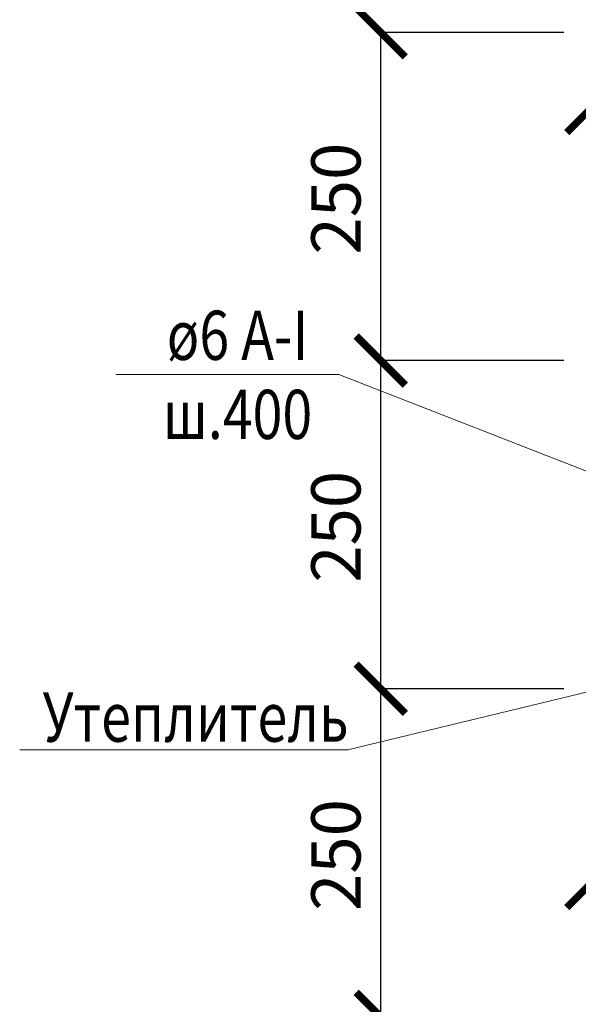
# Model space of a CAD drawing. Units: millimetres. Extents: x -33675 to -6767, y 91160 to 96012.
# Drawn here: x -31984 to -31559, y 94626 to 95376 of the extents above; entities that cross this region are included whole.
import ezdxf

# ---------------------------------------------------------------- set-up
doc = ezdxf.new("R2010")
doc.units = ezdxf.units.MM
doc.header["$PDMODE"] = 65
for name, color, linetype, lineweight in [('0.13 спло%%cная линия', 7, 'Continuous', 13), ('0.18 спло%%cная линия', 7, 'Continuous', 18), ('Размерная линия Общее', 7, 'Continuous', 25)]:
    doc.layers.add(name, color=color, linetype=linetype, lineweight=lineweight)
doc.styles.add('ARIAL', font='ARIALN.TTF', dxfattribs={"width": 0.9})
doc.dimstyles.new('масштаб 1 к 15', dxfattribs={"dimscale": 15, "dimtxt": 2.5, "dimasz": 2.5, "dimexe": 0.18, "dimexo": 0.0625, "dimgap": 1, "dimtad": 1, "dimdec": 0, "dimrnd": 5, "dimzin": 0, "dimdsep": 46, "dimtxsty": 'ARIAL', "dimblk": 'ARCHTICK', "dimcen": 0.09, "dimadec": 0, "dimazin": 0, "dimtfac": 1, "dimtdec": 0, "dimtofl": 0, "dimtmove": 0, "dimatfit": 0, "dimfxl": 1, "dimtolj": 1, "dimtzin": 0, "dimarcsym": 0})

# ---------------------------------------------------------------- blocks, each defined once
blk = doc.blocks.new('_ArchTick')
at = {"color": 0, "linetype": 'ByBlock', "const_width": 0.15}
blk.add_lwpolyline([(-0.5, -0.5), (0.5, 0.5)], dxfattribs=at)
blk = doc.blocks.new('*D2525')
at = {"layer": 'DEFPOINTS', "color": 0, "linetype": 'Continuous', "lineweight": 9}
for p in [(-31709.28, 94616.72), (-31568.76, 94616.72), (-31568.76, 94366.72)]:
    blk.add_point(p, dxfattribs=at)
at = {"layer": 'Размерная линия Общее', "color": 0, "linetype": 'Continuous', "lineweight": -2}
for p, q in [((-31569.69, 94616.72), (-31711.98, 94616.72)), ((-31709.28, 94366.72), (-31709.28, 94616.72)), ((-31569.69, 94366.72), (-31711.98, 94366.72))]:
    blk.add_line(p, q, dxfattribs=at)
at = {"layer": 'Размерная линия Общее', "color": 0, "linetype": 'Continuous', "lineweight": -2, "xscale": 37.5, "yscale": 37.5, "zscale": 37.5}
for p, rotation in [((-31709.28, 94616.72), 90), ((-31709.28, 94366.72), 270)]:
    blk.add_blockref('_ArchTick', p, dxfattribs=dict(at, rotation=rotation))
at = {"layer": 'Размерная линия Общее', "color": 0, "linetype": 'Continuous', "lineweight": 13, "insert": (-31743.43, 94490.08), "char_height": 37.5, "attachment_point": 5, "rotation": 90, "style": 'ARIAL'}
blk.add_mtext('\\A1;250', dxfattribs=at)
blk = doc.blocks.new('*D2526')
at = {"layer": 'DEFPOINTS', "color": 0, "linetype": 'Continuous', "lineweight": 9}
for p in [(-31709.28, 94866.72), (-31568.76, 94866.72), (-31568.76, 94616.72)]:
    blk.add_point(p, dxfattribs=at)
at = {"layer": 'Размерная линия Общее', "color": 0, "linetype": 'Continuous', "lineweight": -2}
for p, q in [((-31569.69, 94866.72), (-31711.98, 94866.72)), ((-31709.28, 94616.72), (-31709.28, 94866.72)), ((-31569.69, 94616.72), (-31711.98, 94616.72))]:
    blk.add_line(p, q, dxfattribs=at)
at = {"layer": 'Размерная линия Общее', "color": 0, "linetype": 'Continuous', "lineweight": -2, "xscale": 37.5, "yscale": 37.5, "zscale": 37.5}
for p, rotation in [((-31709.28, 94866.72), 90), ((-31709.28, 94616.72), 270)]:
    blk.add_blockref('_ArchTick', p, dxfattribs=dict(at, rotation=rotation))
at = {"layer": 'Размерная линия Общее', "color": 0, "linetype": 'Continuous', "lineweight": 13, "insert": (-31743.43, 94740.08), "char_height": 37.5, "attachment_point": 5, "rotation": 90, "style": 'ARIAL'}
blk.add_mtext('\\A1;250', dxfattribs=at)
blk = doc.blocks.new('*D2527')
at = {"layer": 'DEFPOINTS', "color": 0, "linetype": 'Continuous', "lineweight": 9}
for p in [(-31709.28, 95116.72), (-31568.76, 95116.72), (-31568.76, 94866.72)]:
    blk.add_point(p, dxfattribs=at)
at = {"layer": 'Размерная линия Общее', "color": 0, "linetype": 'Continuous', "lineweight": -2}
for p, q in [((-31569.69, 95116.72), (-31711.98, 95116.72)), ((-31709.28, 94866.72), (-31709.28, 95116.72)), ((-31569.69, 94866.72), (-31711.98, 94866.72))]:
    blk.add_line(p, q, dxfattribs=at)
at = {"layer": 'Размерная линия Общее', "color": 0, "linetype": 'Continuous', "lineweight": -2, "xscale": 37.5, "yscale": 37.5, "zscale": 37.5}
for p, rotation in [((-31709.28, 95116.72), 90), ((-31709.28, 94866.72), 270)]:
    blk.add_blockref('_ArchTick', p, dxfattribs=dict(at, rotation=rotation))
at = {"layer": 'Размерная линия Общее', "color": 0, "linetype": 'Continuous', "lineweight": 13, "insert": (-31743.43, 94990.08), "char_height": 37.5, "attachment_point": 5, "rotation": 90, "style": 'ARIAL'}
blk.add_mtext('\\A1;250', dxfattribs=at)
blk = doc.blocks.new('*D2528')
at = {"layer": 'DEFPOINTS', "color": 0, "linetype": 'Continuous', "lineweight": 9}
for p in [(-31709.28, 95366.72), (-31568.76, 95366.72), (-31568.76, 95116.72)]:
    blk.add_point(p, dxfattribs=at)
at = {"layer": 'Размерная линия Общее', "color": 0, "linetype": 'Continuous', "lineweight": -2}
for p, q in [((-31569.69, 95366.72), (-31711.98, 95366.72)), ((-31709.28, 95116.72), (-31709.28, 95366.72)), ((-31569.69, 95116.72), (-31711.98, 95116.72))]:
    blk.add_line(p, q, dxfattribs=at)
at = {"layer": 'Размерная линия Общее', "color": 0, "linetype": 'Continuous', "lineweight": -2, "xscale": 37.5, "yscale": 37.5, "zscale": 37.5}
for p, rotation in [((-31709.28, 95366.72), 90), ((-31709.28, 95116.72), 270)]:
    blk.add_blockref('_ArchTick', p, dxfattribs=dict(at, rotation=rotation))
at = {"layer": 'Размерная линия Общее', "color": 0, "linetype": 'Continuous', "lineweight": 13, "insert": (-31743.43, 95240.08), "char_height": 37.5, "attachment_point": 5, "rotation": 90, "style": 'ARIAL'}
blk.add_mtext('\\A1;250', dxfattribs=at)
blk = doc.blocks.new('*D2559')
at = {"layer": 'DEFPOINTS', "color": 0, "linetype": 'Continuous', "lineweight": 9}
for p in [(-31248.76, 95309.14), (-31248.76, 95304.14), (-31548.76, 95279.93)]:
    blk.add_point(p, dxfattribs=at)
at = {"layer": 'Размерная линия Общее', "color": 0, "linetype": 'Continuous', "lineweight": -2}
for p, q in [((-31548.76, 95280.86), (-31548.76, 95311.84)), ((-31248.76, 95305.08), (-31248.76, 95311.84)), ((-31548.76, 95309.14), (-31248.76, 95309.14))]:
    blk.add_line(p, q, dxfattribs=at)
at = {"layer": 'Размерная линия Общее', "color": 0, "linetype": 'Continuous', "lineweight": -2, "xscale": 37.5, "yscale": 37.5, "zscale": 37.5, "rotation": 180}
blk.add_blockref('_ArchTick', (-31548.76, 95309.14), dxfattribs=at)
at = {"layer": 'Размерная линия Общее', "color": 0, "linetype": 'Continuous', "lineweight": -2, "xscale": 37.5, "yscale": 37.5, "zscale": 37.5}
blk.add_blockref('_ArchTick', (-31248.76, 95309.14), dxfattribs=at)
at = {"layer": 'Размерная линия Общее', "color": 0, "linetype": 'Continuous', "lineweight": 13, "insert": (-31400.4, 95343.28), "char_height": 37.5, "attachment_point": 5, "style": 'ARIAL'}
blk.add_mtext('\\A1;300', dxfattribs=at)
blk = doc.blocks.new('*D2569')
at = {"layer": 'DEFPOINTS', "color": 0, "linetype": 'Continuous', "lineweight": 9}
for p in [(-31448.76, 94796.72), (-31548.76, 94736.72), (-31448.76, 94718.76)]:
    blk.add_point(p, dxfattribs=at)
at = {"layer": 'Размерная линия Общее', "color": 0, "linetype": 'Continuous', "lineweight": -2}
for p, q in [((-31448.76, 94795.78), (-31448.76, 94716.06)), ((-31548.76, 94735.78), (-31548.76, 94716.06)), ((-31548.76, 94718.76), (-31448.76, 94718.76))]:
    blk.add_line(p, q, dxfattribs=at)
at = {"layer": 'Размерная линия Общее', "color": 0, "linetype": 'Continuous', "lineweight": -2, "xscale": 37.5, "yscale": 37.5, "zscale": 37.5, "rotation": 180}
blk.add_blockref('_ArchTick', (-31548.76, 94718.76), dxfattribs=at)
at = {"layer": 'Размерная линия Общее', "color": 0, "linetype": 'Continuous', "lineweight": -2, "xscale": 37.5, "yscale": 37.5, "zscale": 37.5}
blk.add_blockref('_ArchTick', (-31448.76, 94718.76), dxfattribs=at)
at = {"layer": 'Размерная линия Общее', "color": 0, "linetype": 'Continuous', "lineweight": 13, "insert": (-31498.76, 94752.91), "char_height": 37.5, "attachment_point": 5, "style": 'ARIAL'}
blk.add_mtext('\\A1;100', dxfattribs=at)

msp = doc.modelspace()

# ---------------------------------------------------------------- linework, layer by layer
at = {"layer": '0.13 спло%%cная линия'}
for p, q in [((-31741.2, 95106.13), (-31911.2, 95106.13)), ((-31741.2, 95106.13), (-31405.6, 94975.07)), ((-31734.34, 94820.27), (-31437.09, 94891.99)), ((-31734.34, 94820.27), (-31984.34, 94820.27))]:
    msp.add_line(p, q, dxfattribs=at)

# ---------------------------------------------------------------- texts
at = {"layer": '0.18 спло%%cная линия', "char_height": 37.5, "attachment_point": 2, "style": 'ARIAL'}
for s, insert, width, line_spacing_factor in [('{\\fArial|b0|i0|c0|p34;\\W0.8;\\C7;ø6 A-I }\\P{\\fArial|b0|i0|c204|p34;\\W0.8;\\C7;ш\\fArial|b0|i0|c0|p34;.400}', (-31818.37, 95154.72), 163.9508, 0.963855), ('{\\fArial|b0|i0|c204|p34;\\W0.8;\\C7;Утеплитель}\\P{\\fArial|b0|i0|c0|p34;\\H0.66667x;\\W0.8;\\C7; }', (-31850.33, 94863.86), 849.9891, 0.903614)]:
    msp.add_mtext(s, dxfattribs=dict(at, insert=insert, width=width, line_spacing_factor=line_spacing_factor))

# ---------------------------------------------------------------- dimensions: what is measured, and where the dimension line sits
at = {"layer": 'Размерная линия Общее', "color": 0, "linetype": 'Continuous', "lineweight": 13}
for base, p1, p2, picture, middle in [((-31709.28, 95366.72), (-31568.76, 95116.72), (-31568.76, 95366.72), '*D2528', (-31709.28, 95240.08)), ((-31709.28, 95116.72), (-31568.76, 94866.72), (-31568.76, 95116.72), '*D2527', (-31709.28, 94990.08)), ((-31709.28, 94866.72), (-31568.76, 94616.72), (-31568.76, 94866.72), '*D2526', (-31709.28, 94740.08)), ((-31709.28, 94616.72), (-31568.76, 94366.72), (-31568.76, 94616.72), '*D2525', (-31709.28, 94490.08))]:
    dim = msp.add_linear_dim(base=base, p1=p1, p2=p2, angle=90, dimstyle='масштаб 1 к 15', dxfattribs=at)
    dim.commit()
    dim.dimension.update_dxf_attribs({"geometry": picture, "text_midpoint": middle, "dimtype": 160})
for base, p1, p2, picture, middle in [((-31248.76, 95309.14), (-31548.76, 95279.93), (-31248.76, 95304.14), '*D2559', (-31400.4, 95309.14)), ((-31448.76, 94718.76), (-31548.76, 94736.72), (-31448.76, 94796.72), '*D2569', (-31498.76, 94718.76))]:
    dim = msp.add_linear_dim(base=base, p1=p1, p2=p2, dimstyle='масштаб 1 к 15', dxfattribs=at)
    dim.commit()
    dim.dimension.update_dxf_attribs({"geometry": picture, "text_midpoint": middle, "dimtype": 160})

doc.saveas('drawing.dxf')
